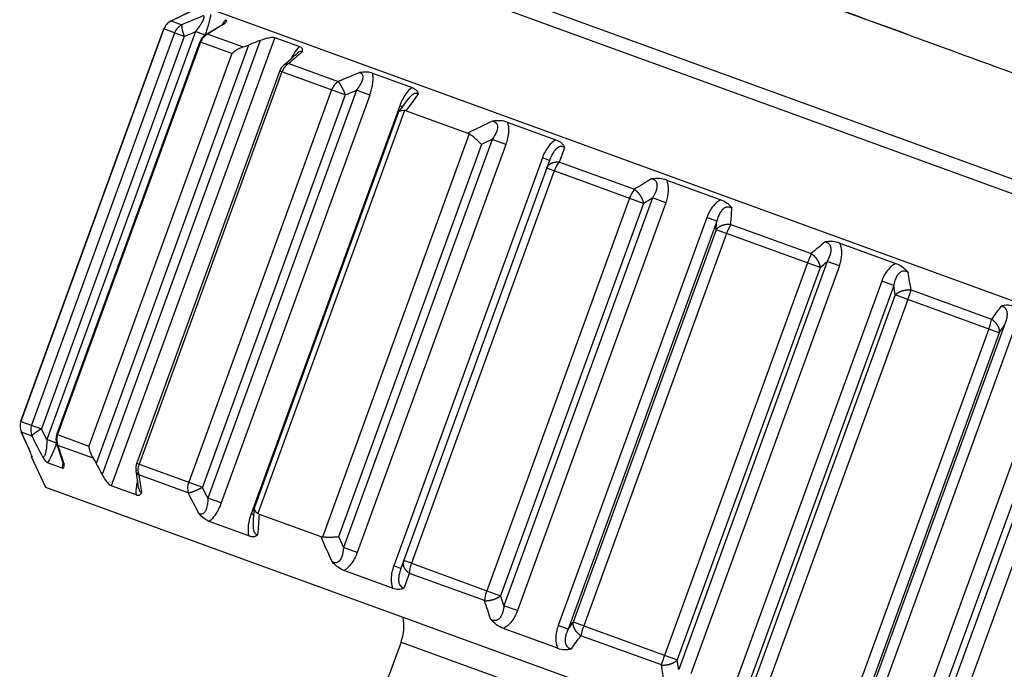
# Model space of a CAD drawing. Units: millimetres. Extents: x -336 to 360, y -149 to 321.
# Drawn here: x -336 to -316, y 220 to 233 of the extents above; entities that cross this region are included whole.
import ezdxf

# ---------------------------------------------------------------- set-up
doc = ezdxf.new("R2010")
doc.units = ezdxf.units.MM
doc.header["$LTSCALE"] = 2

# ---------------------------------------------------------------- blocks, each defined once
blk = doc.blocks.new('1153.C39_V2')
for p, q in [((-92.699, -27.206), (-104.277, -22.992)), ((-106.238, -24.505), (-79.174, -34.355)), ((-106.806, -24.605), (-78.803, -34.797)), ((-107.528, -26.589), (-79.525, -36.781)), ((-108.153, -26.911), (-108.153, -26.911)), ((-108.147, -26.909), (-107.925, -26.989)), ((-111.296, -35.301), (-108.303, -27.078)), ((-108.302, -27.078), (-111.295, -35.302)), ((-108.079, -27.159), (-111.072, -35.383)), ((-107.639, -27.134), (-110.752, -35.685)), ((-108.302, -27.078), (-108.303, -27.078)), ((-107.875, -27.233), (-108.302, -27.078)), ((-107.438, -27.207), (-107.639, -27.134)), ((-107.427, -27.199), (-107.427, -27.199)), ((-107.384, -27.186), (-106.646, -27.455)), ((-107.875, -27.233), (-110.868, -35.457)), ((-110.544, -35.575), (-107.55, -27.352)), ((-107.535, -27.357), (-110.528, -35.581)), ((-106.528, -27.414), (-109.72, -36.185)), ((-106.287, -27.318), (-109.597, -36.413)), ((-105.983, -27.258), (-109.404, -36.654)), ((-107.535, -27.357), (-107.55, -27.352)), ((-106.881, -27.595), (-107.535, -27.357)), ((-105.983, -27.258), (-105.464, -27.447)), ((-106.881, -27.595), (-109.874, -35.819)), ((-105.689, -27.803), (-104.655, -28.179)), ((-108.872, -36.184), (-105.878, -27.96)), ((-105.83, -27.978), (-108.823, -36.201)), ((-105.83, -27.978), (-105.878, -27.96)), ((-104.504, -28.46), (-105.83, -27.978)), ((-105.793, -27.836), (-105.793, -27.836)), ((-103.935, -28.003), (-103.104, -28.306)), ((-104.79, -28.356), (-107.783, -36.58)), ((-104.269, -28.361), (-107.381, -36.912)), ((-103.99, -28.462), (-104.269, -28.361)), ((-104.504, -28.46), (-107.497, -36.684)), ((-103.99, -28.462), (-107.102, -37.013)), ((-103.185, -28.546), (-103.185, -28.546)), ((-103.364, -28.69), (-106.476, -37.241)), ((-106.406, -37.118), (-103.389, -28.829)), ((-103.262, -28.784), (-106.338, -37.234)), ((-103.306, -28.711), (-103.364, -28.69)), ((-103.23, -28.792), (-101.94, -29.261)), ((-101.112, -29.031), (-100.094, -29.401)), ((-101.908, -29.277), (-104.983, -37.727)), ((-101.432, -29.393), (-104.545, -37.944)), ((-101.143, -29.498), (-101.432, -29.393)), ((-101.65, -29.499), (-104.643, -37.723)), ((-101.143, -29.498), (-104.255, -38.049)), ((-100.376, -29.777), (-103.488, -38.329)), ((-100.227, -29.832), (-103.339, -38.383)), ((-100.227, -29.832), (-100.376, -29.777)), ((-100.019, -29.867), (-98.45, -30.438)), ((-100.128, -30.053), (-103.121, -38.277)), ((-100.128, -30.053), (-100.287, -29.995)), ((-98.258, -30.734), (-100.128, -30.053)), ((-97.774, -30.246), (-96.638, -30.659)), ((-98.55, -30.627), (-101.543, -38.851)), ((-98.07, -30.617), (-101.182, -39.168)), ((-97.789, -30.719), (-100.901, -39.27)), ((-97.789, -30.719), (-98.07, -30.617)), ((-98.258, -30.734), (-101.251, -38.957)), ((-96.934, -31.03), (-100.046, -39.581)), ((-96.726, -31.106), (-99.838, -39.657)), ((-96.726, -31.106), (-96.934, -31.03)), ((-96.738, -31.287), (-99.731, -39.511)), ((-96.519, -31.367), (-96.738, -31.287)), ((-96.431, -31.173), (-94.747, -31.786)), ((-96.519, -31.367), (-99.512, -39.59)), ((-94.561, -32.079), (-96.519, -31.367)), ((-94.149, -31.565), (-92.973, -31.993)), ((-94.411, -31.949), (-97.523, -40.5)), ((-94.158, -32.041), (-94.411, -31.949)), ((-94.826, -31.983), (-97.819, -40.207)), ((-94.561, -32.079), (-97.555, -40.303)), ((-94.158, -32.041), (-97.27, -40.592)), ((-93.272, -32.363), (-96.385, -40.914)), ((-93.019, -32.455), (-93.272, -32.363)), ((-93.019, -32.455), (-96.132, -41.006)), ((-92.657, -32.547), (-90.973, -33.159)), ((-92.988, -32.652), (-95.981, -40.876)), ((-92.723, -32.748), (-95.716, -40.972)), ((-92.723, -32.748), (-92.988, -32.652)), ((-90.811, -33.444), (-92.723, -32.748)), ((-91.03, -33.364), (-94.023, -41.588)), ((-90.704, -33.298), (-93.817, -41.849)), ((-90.496, -33.373), (-93.609, -41.924)), ((-90.811, -33.444), (-93.804, -41.668)), ((-89.641, -33.685), (-92.753, -42.236)), ((-89.36, -33.787), (-92.473, -42.338)), ((-89.291, -33.997), (-92.284, -42.221)), ((-88.999, -34.104), (-91.992, -42.327)), ((-111.295, -35.302), (-111.296, -35.301)), ((-111.295, -35.302), (-110.868, -35.457)), ((-111.288, -35.526), (-111.288, -35.526)), ((-111.064, -35.612), (-111.285, -35.531)), ((-110.528, -35.581), (-110.544, -35.575)), ((-110.528, -35.581), (-109.874, -35.819)), ((-110.551, -35.758), (-110.752, -35.685)), ((-110.547, -35.771), (-110.547, -35.771)), ((-109.784, -36.077), (-110.522, -35.809)), ((-111.077, -36.045), (-111.07, -36.027)), ((-111.064, -36.05), (-111.077, -36.045)), ((-110.778, -36.686), (-111.077, -36.045)), ((-110.432, -36.28), (-110.737, -36.169)), ((-108.823, -36.201), (-108.872, -36.184)), ((-108.823, -36.201), (-107.497, -36.684)), ((-108.886, -36.334), (-108.886, -36.334)), ((-107.794, -36.802), (-108.827, -36.426)), ((-83.527, -46.605), (-110.778, -36.686)), ((-108.884, -36.844), (-109.404, -36.654)), ((-107.102, -37.013), (-107.381, -36.912)), ((-106.418, -37.262), (-106.476, -37.241)), ((-106.309, -37.249), (-105.018, -37.719)), ((-106.524, -37.703), (-107.355, -37.4)), ((-106.432, -37.466), (-106.432, -37.466)), ((-104.255, -38.049), (-104.545, -37.944)), ((-103.339, -38.383), (-103.488, -38.329)), ((-103.121, -38.277), (-103.28, -38.219)), ((-103.121, -38.277), (-101.251, -38.957)), ((-103.514, -38.798), (-104.532, -38.428)), ((-101.589, -39.06), (-103.157, -38.489)), ((-100.901, -39.27), (-101.182, -39.168)), ((-99.838, -39.657), (-100.046, -39.581)), ((-99.512, -39.59), (-99.731, -39.511)), ((-100.058, -40.056), (-101.194, -39.642)), ((-99.512, -39.59), (-97.555, -40.303)), ((-103.337, -39.927), (-104.668, -43.583)), ((-103.337, -39.927), (-91.309, -44.304)), ((-97.886, -40.408), (-99.569, -39.795))]:
    blk.add_line(p, q)
for centre, radius, start, end in [((-108.021, -27.18), 0.3, 116.0975, 160), ((-107.268, -27.454), 0.3, 121.8397, 160), ((-105.597, -28.063), 0.3, 130.9415, 160), ((-111.014, -35.404), 0.3, 160, 203.9025), ((-110.262, -35.678), 0.3, 160, 198.1603), ((-108.59, -36.286), 0.3, 160, 189.0585), ((-104.277, -39.585), 1, 340, 10)]:
    blk.add_arc(centre, radius, start, end)
for centre, major_axis, ratio, start_param, end_param in [((-124.301, -37.082), (23.469, 13.103), 0.053193, 0.75837, 0.7824), ((-108.021, -27.18), (0.103, 0.282), 0.997392, 0.785398, 1.570796), ((-107.802, -27.26), (0.103, 0.282), 0.982088, 0.785398, 1.570796), ((-143.34, -46.74), (-44.107, -22.562), 0.051067, 3.737646, 3.754529), ((-121.536, -38.088), (20.427, 14.22), 0.049681, 0.747426, 0.771456), ((-107.268, -27.454), (0.103, 0.282), 0.944725, 0.785398, 1.570796), ((-121.969, -35.748), (-23.525, -10.851), 0.057642, 3.956476, 3.970142), ((-117.226, -39.657), (16.469, 15.67), 0.040683, 0.732656, 0.756686), ((-105.597, -28.063), (0.103, 0.282), 0.827677, 0.785398, 1.570796), ((-140.016, -47.951), (44.097, 22.564), 0.052319, 0.597195, 0.614079), ((-104.577, -28.434), (0.103, 0.282), 0.756301, 0.785398, 1.570796), ((-130.334, -163.725), (70.26, 169.253), 0.215477, 0.739175, 0.742546), ((-43.678, -195.265), (46.268, 177.319), 0.886536, 0.646367, 0.649738), ((-239.408, -115.959), (146.423, 89.7), 0.031995, 0.322275, 0.326675), ((-105.231, -44.023), (6.95, 19.139), 0.004869, 5.546708, 5.570738), ((-100.005, -30.098), (0.103, 0.282), 0.436187, 0.785398, 1.570796), ((-127.09, -52.654), (35.578, 25.686), 0.050374, 0.582808, 0.599692), ((-98.458, -30.661), (0.103, 0.282), 0.327864, 0.785398, 1.570796), ((-98.363, -46.523), (2.028, 20.93), 0.031068, 5.5387, 5.56273), ((-107.787, -122.457), (11.181, 97.501), 0.017036, 5.922784, 5.928054), ((-96.466, -31.386), (0.103, 0.282), 0.188424, 0.785398, 1.570796), ((-118.034, -55.953), (28.773, 28.18), 0.043611, 0.569491, 0.586374), ((-94.806, -31.99), (0.103, 0.282), 0.072179, 0.785398, 1.570796), ((-91.529, -49.01), (-2.574, 22.599), 0.047395, 5.523083, 5.547113), ((-84.008, -155.207), (-10.681, 129.586), 0.026297, 5.950097, 5.954805), ((-92.744, -32.741), (0.103, 0.282), 0.072179, 4.712389, 5.497787), ((-108.031, -59.591), (20.861, 31.065), 0.028312, 0.555615, 0.572499), ((-91.083, -33.345), (0.103, 0.282), 0.188424, 4.712389, 5.497787), ((-111.014, -35.404), (-0.103, -0.282), 0.997392, 4.712389, 5.497787), ((-110.795, -35.484), (-0.103, -0.282), 0.982088, 4.712389, 5.497787), ((-115.93, -21.001), (8.245, -21.311), 0.053471, 5.441736, 5.468468), ((-110.262, -35.678), (-0.103, -0.282), 0.944725, 4.712389, 5.497787), ((-113.57, -21.86), (5.634, -20.369), 0.050069, 5.452776, 5.479508), ((-112.235, -29.823), (-6.185, 12.336), 0.050305, 2.087232, 2.108995), ((-108.59, -36.286), (-0.103, -0.282), 0.827677, 4.712389, 5.497787), ((-109.789, -23.236), (2.239, -19.141), 0.041147, 5.467765, 5.494497), ((-107.57, -36.657), (-0.103, -0.282), 0.756301, 4.712389, 5.497787), ((-40.242, 83.536), (-55.046, -174.831), 0.215795, 5.540719, 5.544089), ((46.311, 52.033), (-78.413, -165.673), 0.886401, 5.632708, 5.636078), ((-102.998, -38.322), (-0.103, -0.282), 0.436187, 4.712389, 5.497787), ((-99.073, -27.137), (-5.912, -16.178), 0.004889, 0.768027, 0.794759), ((-101.451, -38.885), (-0.103, -0.282), 0.327864, 4.712389, 5.497787), ((38.712, 173.042), (-142.525, -217.607), 0.011203, 0.220237, 0.223401), ((-99.459, -39.61), (-0.103, -0.282), 0.188424, 4.712389, 5.497787), ((-92.868, -29.395), (-10.125, -14.644), 0.03143, 0.776246, 0.802978), ((-97.799, -40.214), (-0.103, -0.282), 0.072179, 4.712389, 5.497787)]:
    blk.add_ellipse(centre, major_axis=major_axis, ratio=ratio, start_param=start_param, end_param=end_param)
for points, degree, knots in [([(-92.699, -27.206), (-95.01, -26.363), (-97.262, -25.542), (-99.123, -24.864), (-101.125, -24.134), (-102.664, -23.573), (-103.479, -23.276), (-103.489, -23.272), (-103.498, -23.269), (-103.508, -23.265)], 3, [210.553541, 210.553541, 210.553541, 210.553541, 267.551037, 267.551037, 267.551037, 328.874672, 328.874672, 328.874672, 329.609566, 329.609566, 329.609566, 329.609566]), ([(-107.438, -27.207), (-107.426, -27.175), (-107.415, -27.143), (-107.404, -27.11), (-107.394, -27.079), (-107.384, -27.049), (-107.374, -27.017), (-107.366, -26.989), (-107.358, -26.96), (-107.35, -26.93), (-107.343, -26.904), (-107.337, -26.878), (-107.331, -26.851), (-107.325, -26.825), (-107.32, -26.799), (-107.317, -26.772)], 3, [0.0010288, 0.0010288, 0.0010288, 0.0010288, 0.2037836, 0.2037836, 0.2037836, 0.3886364, 0.3886364, 0.3886364, 0.5522922, 0.5522922, 0.5522922, 0.693429, 0.693429, 0.693429, 0.8270602, 0.8270602, 0.8270602, 0.8270602]), ([(-107.639, -27.134), (-107.614, -27.101), (-107.588, -27.067), (-107.563, -27.033), (-107.524, -26.977), (-107.49, -26.918), (-107.479, -26.896), (-107.458, -26.85), (-107.455, -26.813), (-107.464, -26.805), (-107.474, -26.803), (-107.486, -26.804)], 5, [0, 0, 0, 0, 0, 0, 0.552292, 0.552292, 0.552292, 0.877494, 0.877494, 0.877494, 1.217311, 1.217311, 1.217311, 1.217311, 1.217311, 1.217311]), ([(-107.034, -26.969), (-107.035, -26.965), (-107.036, -26.963), (-107.039, -26.963), (-107.042, -26.962), (-107.045, -26.963), (-107.05, -26.966)], 3, [0.2551948, 0.2551948, 0.2551948, 0.2551948, 0.3605255, 0.3605255, 0.3605255, 0.4529609, 0.4529609, 0.4529609, 0.4529609]), ([(-107.049, -26.965), (-107.041, -26.96), (-107.035, -26.956), (-107.031, -26.952), (-107.03, -26.951), (-107.03, -26.951)], 3, [0.000288999, 0.000288999, 0.000288999, 0.000288999, 0.005345586, 0.005345586, 0.008123564, 0.008123564, 0.008123564, 0.008123564]), ([(-107.012, -26.883), (-106.998, -26.888), (-106.992, -26.898), (-106.996, -26.919), (-107, -26.927), (-107.01, -26.942), (-107.018, -26.951), (-107.033, -26.968), (-107.034, -26.969), (-107.034, -26.969)], 3, [0.00000023, 0.00000023, 0.00000023, 0.00000023, 0.0156117, 0.0156117, 0.02417827, 0.02417827, 0.02871875, 0.02871875, 0.0287336, 0.0287336, 0.0287336, 0.0287336]), ([(-92.699, -27.206), (-91.824, -27.524), (-90.947, -27.843), (-89.216, -28.473), (-88.368, -28.781), (-86.06, -29.621), (-84.696, -30.117), (-82.373, -30.96), (-81.438, -31.3), (-80.427, -31.667), (-80.157, -31.765), (-79.884, -31.863), (-79.816, -31.888), (-79.725, -31.921), (-79.702, -31.929), (-79.702, -31.929)], 3, [-2.133314, -2.133314, -2.133314, -2.133314, -1.853645, -1.853645, -1.574075, -1.574075, -1.063465, -1.063465, -0.552437, -0.552437, -0.276313, -0.276313, -0.138261, -0.138261, -0.000001, -0.000001, -0.000001, -0.000001]), ([(-106.646, -27.455), (-106.645, -27.455), (-106.645, -27.455), (-106.608, -27.444), (-106.568, -27.43), (-106.528, -27.414)], 3, [-0.13931666, -0.13931666, -0.13931666, -0.13931666, -0.13920982, -0.13920982, -0.12721001, -0.12721001, -0.12721001, -0.12721001]), ([(-106.287, -27.318), (-106.242, -27.3), (-106.197, -27.285), (-106.121, -27.264), (-106.086, -27.256), (-106.025, -27.25), (-106, -27.252), (-105.983, -27.258)], 3, [0.01868435, 0.01868435, 0.01868435, 0.01868435, 0.03228705, 0.03228705, 0.0433038, 0.0433038, 0.05432055, 0.05432055, 0.05432055, 0.05432055]), ([(-106.881, -27.595), (-106.881, -27.594), (-106.88, -27.594), (-106.856, -27.569), (-106.828, -27.546), (-106.767, -27.506), (-106.733, -27.488), (-106.68, -27.466), (-106.663, -27.46), (-106.646, -27.455)], 3, [-0.00034805, -0.00034805, -0.00034805, -0.00034805, 0, 0, 0.01319724, 0.01319724, 0.0257826, 0.0257826, 0.03153014, 0.03153014, 0.03153014, 0.03153014]), ([(-105.464, -27.447), (-105.511, -27.49), (-105.546, -27.54), (-105.575, -27.587), (-105.598, -27.625), (-105.618, -27.662), (-105.636, -27.699)], 3, [0.6454837, 0.6454837, 0.6454837, 0.6454837, 0.9393969, 0.9393969, 0.9393969, 1.1712597, 1.1712597, 1.1712597, 1.1712597]), ([(-105.41, -27.56), (-105.414, -27.555), (-105.419, -27.552), (-105.425, -27.55), (-105.432, -27.548), (-105.441, -27.548), (-105.451, -27.551), (-105.46, -27.554), (-105.471, -27.56), (-105.481, -27.567), (-105.487, -27.572), (-105.493, -27.576), (-105.499, -27.581)], 3, [0.2551948, 0.2551948, 0.2551948, 0.2551948, 0.3605255, 0.3605255, 0.3605255, 0.4721003, 0.4721003, 0.4721003, 0.5745175, 0.5745175, 0.5745175, 0.6318623, 0.6318623, 0.6318623, 0.6318623]), ([(-105.464, -27.447), (-105.437, -27.456), (-105.419, -27.47), (-105.405, -27.498), (-105.403, -27.509), (-105.403, -27.527), (-105.403, -27.539), (-105.409, -27.559), (-105.41, -27.56), (-105.41, -27.56)], 3, [0.00000023, 0.00000023, 0.00000023, 0.00000023, 0.0156117, 0.0156117, 0.02417751, 0.02417751, 0.02871816, 0.02871816, 0.02873254, 0.02873254, 0.02873254, 0.02873254]), ([(-104.269, -28.361), (-104.243, -28.328), (-104.218, -28.294), (-104.195, -28.259), (-104.161, -28.201), (-104.138, -28.138), (-104.132, -28.114), (-104.126, -28.063), (-104.147, -28.017), (-104.17, -28.003), (-104.192, -27.997), (-104.215, -27.995)], 5, [0, 0, 0, 0, 0, 0, 0.552292, 0.552292, 0.552292, 0.877494, 0.877494, 0.877494, 1.217311, 1.217311, 1.217311, 1.217311, 1.217311, 1.217311]), ([(-103.935, -28.003), (-103.968, -27.991), (-104.008, -27.984), (-104.11, -27.98), (-104.164, -27.987), (-104.205, -27.993), (-104.209, -27.994), (-104.214, -27.994), (-104.214, -27.995), (-104.215, -27.995)], 3, [0.0000007, 0.0000007, 0.0000007, 0.0000007, 0.01560382, 0.01560382, 0.03602749, 0.03602749, 0.0382904, 0.0382904, 0.03862846, 0.03862846, 0.03862846, 0.03862846]), ([(-103.99, -28.462), (-103.979, -28.43), (-103.968, -28.398), (-103.959, -28.364), (-103.95, -28.333), (-103.943, -28.301), (-103.936, -28.268), (-103.931, -28.239), (-103.927, -28.208), (-103.924, -28.177), (-103.922, -28.149), (-103.922, -28.121), (-103.923, -28.091), (-103.924, -28.063), (-103.928, -28.033), (-103.935, -28.003)], 3, [0, 0, 0, 0, 0.2037836, 0.2037836, 0.2037836, 0.3886364, 0.3886364, 0.3886364, 0.5522922, 0.5522922, 0.5522922, 0.693429, 0.693429, 0.693429, 0.8270602, 0.8270602, 0.8270602, 0.8270602]), ([(-103.104, -28.306), (-103.162, -28.345), (-103.202, -28.393), (-103.235, -28.439), (-103.296, -28.523), (-103.334, -28.607), (-103.364, -28.69)], 3, [0.6454837, 0.6454837, 0.6454837, 0.6454837, 0.9393969, 0.9393969, 0.9393969, 1.4728891, 1.4728891, 1.4728891, 1.4728891]), ([(-102.98, -28.444), (-102.987, -28.439), (-102.995, -28.434), (-103.005, -28.431), (-103.016, -28.428), (-103.028, -28.427), (-103.041, -28.429), (-103.053, -28.431), (-103.066, -28.435), (-103.078, -28.442), (-103.098, -28.453), (-103.116, -28.468), (-103.132, -28.483), (-103.152, -28.503), (-103.17, -28.524), (-103.185, -28.546), (-103.185, -28.546), (-103.185, -28.546), (-103.185, -28.546)], 3, [0.2551948, 0.2551948, 0.2551948, 0.2551948, 0.3605255, 0.3605255, 0.3605255, 0.4721003, 0.4721003, 0.4721003, 0.5745175, 0.5745175, 0.5745175, 0.7369089, 0.7369089, 0.7369089, 0.9400583, 0.9400583, 0.9400583, 0.9401105, 0.9401105, 0.9401105, 0.9401105]), ([(-103.104, -28.306), (-103.068, -28.319), (-103.039, -28.337), (-103.007, -28.371), (-102.999, -28.384), (-102.989, -28.405), (-102.984, -28.42), (-102.98, -28.443), (-102.98, -28.444), (-102.98, -28.444)], 3, [0.00000023, 0.00000023, 0.00000023, 0.00000023, 0.0156117, 0.0156117, 0.02417796, 0.02417796, 0.02871852, 0.02871852, 0.02873319, 0.02873319, 0.02873319, 0.02873319]), ([(-103.389, -28.829), (-103.389, -28.829), (-103.389, -28.829), (-103.385, -28.819), (-103.378, -28.81), (-103.358, -28.795), (-103.343, -28.789), (-103.307, -28.782), (-103.286, -28.782), (-103.262, -28.784)], 3, [-0.02718889, -0.02718889, -0.02718889, -0.02718889, -0.02712296, -0.02712296, -0.01871951, -0.01871951, -0.00929171, -0.00929171, -0.00000186, -0.00000186, -0.00000186, -0.00000186]), ([(-103.23, -28.792), (-103.236, -28.79), (-103.241, -28.788), (-103.252, -28.786), (-103.257, -28.785), (-103.262, -28.784)], 3, [0, 0, 0, 0, 0.002188559, 0.002188559, 0.00434303, 0.00434303, 0.00434303, 0.00434303]), ([(-101.423, -29.011), (-101.382, -29.017), (-101.338, -29.041), (-101.322, -29.081), (-101.305, -29.127), (-101.317, -29.177), (-101.333, -29.22), (-101.356, -29.283), (-101.393, -29.34), (-101.432, -29.393)], 3, [0.255198, 0.255198, 0.255198, 0.255198, 0.574524, 0.574524, 0.574524, 0.940058, 0.940058, 0.940058, 1.472881, 1.472881, 1.472881, 1.472881]), ([(-101.112, -29.031), (-101.153, -29.016), (-101.199, -29.006), (-101.276, -29.001), (-101.304, -29.001), (-101.37, -29.004), (-101.405, -29.008), (-101.422, -29.011), (-101.423, -29.011), (-101.423, -29.011)], 3, [-0.01566846, -0.01566846, -0.01566846, -0.01566846, -0.00879866, -0.00879866, -0.00503606, -0.00503606, 0, 0, 0.00019039, 0.00019039, 0.00019039, 0.00019039]), ([(-101.112, -29.031), (-101.104, -29.052), (-101.099, -29.074), (-101.095, -29.094), (-101.086, -29.139), (-101.084, -29.182), (-101.085, -29.222), (-101.089, -29.326), (-101.113, -29.416), (-101.143, -29.498)], 3, [0.6454891, 0.6454891, 0.6454891, 0.6454891, 0.7369127, 0.7369127, 0.7369127, 0.9400581, 0.9400581, 0.9400581, 1.4728812, 1.4728812, 1.4728812, 1.4728812]), ([(-101.94, -29.261), (-101.934, -29.263), (-101.929, -29.266), (-101.918, -29.271), (-101.913, -29.274), (-101.908, -29.277)], 3, [-0.004344753, -0.004344753, -0.004344753, -0.004344753, -0.002156441, -0.002156441, -0.000002042, -0.000002042, -0.000002042, -0.000002042]), ([(-101.65, -29.499), (-101.65, -29.499), (-101.65, -29.498), (-101.668, -29.48), (-101.686, -29.461), (-101.726, -29.423), (-101.746, -29.404), (-101.791, -29.365), (-101.815, -29.345), (-101.863, -29.308), (-101.886, -29.292), (-101.908, -29.277)], 3, [-0.00018578, -0.00018578, -0.00018578, -0.00018578, 0, 0, 0.00846574, 0.00846574, 0.0168829, 0.0168829, 0.02632607, 0.02632607, 0.03563126, 0.03563126, 0.03563126, 0.03563126]), ([(-100.094, -29.401), (-100.159, -29.438), (-100.204, -29.484), (-100.24, -29.529), (-100.306, -29.611), (-100.346, -29.695), (-100.376, -29.777)], 3, [0.6454837, 0.6454837, 0.6454837, 0.6454837, 0.9393969, 0.9393969, 0.9393969, 1.4728891, 1.4728891, 1.4728891, 1.4728891]), ([(-100.094, -29.401), (-100.05, -29.417), (-100.013, -29.438), (-99.967, -29.477), (-99.953, -29.492), (-99.935, -29.517), (-99.923, -29.534), (-99.911, -29.56), (-99.91, -29.561), (-99.91, -29.561)], 3, [0.00000023, 0.00000023, 0.00000023, 0.00000023, 0.0156117, 0.0156117, 0.02417855, 0.02417855, 0.02871895, 0.02871895, 0.02873398, 0.02873398, 0.02873398, 0.02873398]), ([(-99.91, -29.561), (-99.92, -29.555), (-99.931, -29.549), (-99.943, -29.545), (-99.956, -29.541), (-99.971, -29.539), (-99.987, -29.54), (-100.001, -29.541), (-100.016, -29.546), (-100.03, -29.552), (-100.051, -29.562), (-100.071, -29.576), (-100.087, -29.592), (-100.108, -29.611), (-100.125, -29.633), (-100.14, -29.654), (-100.158, -29.681), (-100.173, -29.708), (-100.187, -29.736), (-100.202, -29.767), (-100.215, -29.799), (-100.227, -29.832)], 3, [0.255195, 0.255195, 0.255195, 0.255195, 0.360525, 0.360525, 0.360525, 0.4721, 0.4721, 0.4721, 0.574518, 0.574518, 0.574518, 0.736909, 0.736909, 0.736909, 0.940058, 0.940058, 0.940058, 1.187271, 1.187271, 1.187271, 1.472889, 1.472889, 1.472889, 1.472889]), ([(-97.774, -30.246), (-97.821, -30.229), (-97.871, -30.218), (-97.99, -30.208), (-98.046, -30.214), (-98.087, -30.22), (-98.091, -30.22), (-98.096, -30.221), (-98.097, -30.221), (-98.097, -30.221)], 3, [0.0000007, 0.0000007, 0.0000007, 0.0000007, 0.01560382, 0.01560382, 0.03602747, 0.03602747, 0.03829042, 0.03829042, 0.03862549, 0.03862549, 0.03862549, 0.03862549]), ([(-98.07, -30.617), (-98.056, -30.596), (-98.043, -30.574), (-98.031, -30.552), (-98.02, -30.532), (-98.01, -30.512), (-98.001, -30.491), (-97.993, -30.472), (-97.986, -30.452), (-97.981, -30.432), (-97.976, -30.415), (-97.973, -30.397), (-97.972, -30.379), (-97.97, -30.355), (-97.972, -30.329), (-97.981, -30.304), (-97.985, -30.294), (-97.991, -30.284), (-97.997, -30.275), (-98.008, -30.261), (-98.021, -30.25), (-98.036, -30.242), (-98.055, -30.231), (-98.077, -30.225), (-98.097, -30.221)], 3, [0, 0, 0, 0, 0.203784, 0.203784, 0.203784, 0.388636, 0.388636, 0.388636, 0.552292, 0.552292, 0.552292, 0.693429, 0.693429, 0.693429, 0.877494, 0.877494, 0.877494, 0.95334, 0.95334, 0.95334, 1.067439, 1.067439, 1.067439, 1.217311, 1.217311, 1.217311, 1.217311]), ([(-97.789, -30.719), (-97.777, -30.687), (-97.767, -30.654), (-97.759, -30.62), (-97.745, -30.562), (-97.735, -30.499), (-97.737, -30.429), (-97.737, -30.4), (-97.74, -30.371), (-97.746, -30.339), (-97.752, -30.31), (-97.76, -30.278), (-97.774, -30.246)], 3, [0, 0, 0, 0, 0.2037836, 0.2037836, 0.2037836, 0.5522922, 0.5522922, 0.5522922, 0.693429, 0.693429, 0.693429, 0.8270602, 0.8270602, 0.8270602, 0.8270602]), ([(-96.638, -30.659), (-96.709, -30.694), (-96.756, -30.739), (-96.794, -30.784), (-96.863, -30.864), (-96.904, -30.947), (-96.934, -31.03)], 3, [0.6454837, 0.6454837, 0.6454837, 0.6454837, 0.9393969, 0.9393969, 0.9393969, 1.4728891, 1.4728891, 1.4728891, 1.4728891]), ([(-96.638, -30.659), (-96.591, -30.676), (-96.548, -30.699), (-96.49, -30.743), (-96.472, -30.759), (-96.447, -30.786), (-96.431, -30.805), (-96.411, -30.834), (-96.41, -30.835), (-96.41, -30.835)], 3, [0.00000023, 0.00000023, 0.00000023, 0.00000023, 0.0156117, 0.0156117, 0.02417769, 0.02417769, 0.0287183, 0.0287183, 0.02873279, 0.02873279, 0.02873279, 0.02873279]), ([(-96.41, -30.835), (-96.422, -30.828), (-96.434, -30.822), (-96.448, -30.817), (-96.463, -30.812), (-96.48, -30.81), (-96.497, -30.811), (-96.513, -30.811), (-96.528, -30.815), (-96.543, -30.821), (-96.566, -30.83), (-96.585, -30.845), (-96.601, -30.86), (-96.622, -30.88), (-96.638, -30.902), (-96.652, -30.924), (-96.668, -30.951), (-96.682, -30.979), (-96.693, -31.007), (-96.706, -31.04), (-96.717, -31.073), (-96.726, -31.106)], 3, [0.255195, 0.255195, 0.255195, 0.255195, 0.360525, 0.360525, 0.360525, 0.4721, 0.4721, 0.4721, 0.574518, 0.574518, 0.574518, 0.736909, 0.736909, 0.736909, 0.940058, 0.940058, 0.940058, 1.187271, 1.187271, 1.187271, 1.472889, 1.472889, 1.472889, 1.472889]), ([(-94.149, -31.565), (-94.198, -31.547), (-94.248, -31.536), (-94.365, -31.527), (-94.417, -31.535), (-94.455, -31.542), (-94.459, -31.542), (-94.464, -31.543), (-94.464, -31.543), (-94.465, -31.544)], 3, [0.0000007, 0.0000007, 0.0000007, 0.0000007, 0.01560382, 0.01560382, 0.03602748, 0.03602748, 0.03829041, 0.03829041, 0.03862663, 0.03862663, 0.03862663, 0.03862663]), ([(-94.411, -31.949), (-94.391, -31.914), (-94.373, -31.878), (-94.357, -31.84), (-94.335, -31.778), (-94.328, -31.709), (-94.328, -31.682), (-94.337, -31.626), (-94.377, -31.573), (-94.408, -31.556), (-94.436, -31.548), (-94.465, -31.544)], 5, [0, 0, 0, 0, 0, 0, 0.552292, 0.552292, 0.552292, 0.877494, 0.877494, 0.877494, 1.217311, 1.217311, 1.217311, 1.217311, 1.217311, 1.217311]), ([(-94.158, -32.041), (-94.146, -32.009), (-94.136, -31.976), (-94.128, -31.942), (-94.121, -31.911), (-94.115, -31.878), (-94.111, -31.844), (-94.108, -31.814), (-94.106, -31.783), (-94.108, -31.75), (-94.109, -31.721), (-94.112, -31.691), (-94.119, -31.66), (-94.125, -31.63), (-94.134, -31.598), (-94.149, -31.565)], 3, [0, 0, 0, 0, 0.2037836, 0.2037836, 0.2037836, 0.3886364, 0.3886364, 0.3886364, 0.5522922, 0.5522922, 0.5522922, 0.693429, 0.693429, 0.693429, 0.8270602, 0.8270602, 0.8270602, 0.8270602]), ([(-92.973, -31.993), (-93.045, -32.028), (-93.093, -32.072), (-93.131, -32.117), (-93.202, -32.197), (-93.242, -32.28), (-93.272, -32.363)], 3, [0.6454837, 0.6454837, 0.6454837, 0.6454837, 0.9393969, 0.9393969, 0.9393969, 1.4728891, 1.4728891, 1.4728891, 1.4728891]), ([(-92.718, -32.179), (-92.73, -32.172), (-92.744, -32.165), (-92.759, -32.16), (-92.775, -32.155), (-92.792, -32.152), (-92.809, -32.153), (-92.825, -32.153), (-92.841, -32.157), (-92.856, -32.163), (-92.878, -32.172), (-92.897, -32.187), (-92.913, -32.203), (-92.932, -32.223), (-92.946, -32.245), (-92.959, -32.268), (-92.974, -32.296), (-92.985, -32.325), (-92.994, -32.353), (-93.005, -32.387), (-93.013, -32.421), (-93.019, -32.455)], 3, [0.255195, 0.255195, 0.255195, 0.255195, 0.360525, 0.360525, 0.360525, 0.4721, 0.4721, 0.4721, 0.574518, 0.574518, 0.574518, 0.736909, 0.736909, 0.736909, 0.940058, 0.940058, 0.940058, 1.187271, 1.187271, 1.187271, 1.472889, 1.472889, 1.472889, 1.472889]), ([(-92.973, -31.993), (-92.924, -32.011), (-92.879, -32.035), (-92.815, -32.081), (-92.794, -32.098), (-92.764, -32.127), (-92.744, -32.146), (-92.719, -32.178), (-92.718, -32.179), (-92.718, -32.179)], 3, [0.00000023, 0.00000023, 0.00000023, 0.00000023, 0.0156117, 0.0156117, 0.02417771, 0.02417771, 0.02871831, 0.02871831, 0.0287328, 0.0287328, 0.0287328, 0.0287328]), ([(-90.484, -32.899), (-90.532, -32.882), (-90.579, -32.872), (-90.686, -32.866), (-90.731, -32.876), (-90.764, -32.885), (-90.768, -32.886), (-90.771, -32.887), (-90.772, -32.887), (-90.772, -32.887)], 3, [0.0000007, 0.0000007, 0.0000007, 0.0000007, 0.01560382, 0.01560382, 0.03602749, 0.03602749, 0.0382904, 0.0382904, 0.03862864, 0.03862864, 0.03862864, 0.03862864]), ([(-90.704, -33.298), (-90.687, -33.262), (-90.672, -33.224), (-90.659, -33.186), (-90.642, -33.122), (-90.639, -33.052), (-90.64, -33.025), (-90.65, -32.967), (-90.69, -32.915), (-90.719, -32.899), (-90.746, -32.891), (-90.772, -32.887)], 5, [0, 0, 0, 0, 0, 0, 0.552292, 0.552292, 0.552292, 0.877494, 0.877494, 0.877494, 1.217311, 1.217311, 1.217311, 1.217311, 1.217311, 1.217311]), ([(-110.752, -35.685), (-110.753, -35.71), (-110.754, -35.736), (-110.755, -35.762), (-110.757, -35.786), (-110.758, -35.809), (-110.761, -35.833), (-110.763, -35.854), (-110.765, -35.875), (-110.768, -35.896), (-110.771, -35.914), (-110.774, -35.932), (-110.777, -35.949), (-110.782, -35.972), (-110.789, -35.995), (-110.797, -36.013), (-110.8, -36.021), (-110.804, -36.027), (-110.808, -36.033), (-110.813, -36.04), (-110.82, -36.045), (-110.825, -36.046), (-110.833, -36.047), (-110.84, -36.042), (-110.846, -36.036)], 3, [0, 0, 0, 0, 0.203771, 0.203771, 0.203771, 0.388603, 0.388603, 0.388603, 0.552234, 0.552234, 0.552234, 0.693346, 0.693346, 0.693346, 0.877387, 0.877387, 0.877387, 0.95323, 0.95323, 0.95323, 1.067328, 1.067328, 1.067328, 1.217185, 1.217185, 1.217185, 1.217185]), ([(-110.551, -35.759), (-110.582, -35.844), (-110.617, -35.933), (-110.661, -36.027), (-110.683, -36.074), (-110.708, -36.123), (-110.737, -36.169)], 3, [0.0010289, 0.0010289, 0.0010289, 0.0010289, 0.552962, 0.552962, 0.552962, 0.8269552, 0.8269552, 0.8269552, 0.8269552]), ([(-109.874, -35.819), (-109.874, -35.82), (-109.874, -35.821), (-109.872, -35.855), (-109.865, -35.891), (-109.844, -35.961), (-109.83, -35.996), (-109.803, -36.046), (-109.794, -36.062), (-109.784, -36.077)], 3, [-0.13521058, -0.13521058, -0.13521058, -0.13521058, -0.13478393, -0.13478393, -0.11860624, -0.11860624, -0.10317863, -0.10317863, -0.09613307, -0.09613307, -0.09613307, -0.09613307]), ([(-111.064, -36.05), (-111.062, -36.051), (-111.064, -36.043), (-111.073, -36.017), (-111.077, -36.007), (-111.088, -35.979), (-111.095, -35.962), (-111.102, -35.943), (-111.102, -35.943), (-111.102, -35.943)], 3, [-0.03319842, -0.03319842, -0.03319842, -0.03319842, -0.01753199, -0.01753199, -0.00946363, -0.00946363, 0, 0, 0.00018693, 0.00018693, 0.00018693, 0.00018693]), ([(-110.737, -36.169), (-110.747, -36.165), (-110.762, -36.153), (-110.801, -36.105), (-110.824, -36.071), (-110.841, -36.044), (-110.843, -36.04), (-110.846, -36.036)], 3, [0.00000071, 0.00000071, 0.00000071, 0.00000071, 0.01566749, 0.01566749, 0.03573877, 0.03573877, 0.03934433, 0.03934433, 0.03934433, 0.03934433]), ([(-109.784, -36.077), (-109.784, -36.078), (-109.783, -36.078), (-109.762, -36.111), (-109.741, -36.147), (-109.72, -36.185)], 3, [0.08073965, 0.08073965, 0.08073965, 0.08073965, 0.08084649, 0.08084649, 0.0928463, 0.0928463, 0.0928463, 0.0928463]), ([(-110.432, -36.28), (-110.418, -36.285), (-110.407, -36.282), (-110.397, -36.263), (-110.395, -36.255), (-110.393, -36.232), (-110.393, -36.217), (-110.394, -36.201), (-110.394, -36.201), (-110.394, -36.2)], 3, [-0.03319842, -0.03319842, -0.03319842, -0.03319842, -0.01753199, -0.01753199, -0.00946363, -0.00946363, 0, 0, 0.00018693, 0.00018693, 0.00018693, 0.00018693]), ([(-110.408, -36.192), (-110.406, -36.197), (-110.404, -36.2), (-110.402, -36.202), (-110.399, -36.203), (-110.397, -36.203), (-110.394, -36.2)], 3, [1.4579424, 1.4579424, 1.4579424, 1.4579424, 1.5503676, 1.5503676, 1.5503676, 1.6556805, 1.6556805, 1.6556805, 1.6556805]), ([(-110.402, -36.216), (-110.402, -36.216), (-110.402, -36.216), (-110.402, -36.215), (-110.403, -36.212), (-110.405, -36.204), (-110.406, -36.199), (-110.408, -36.193)], 3, [0.047696444, 0.047696444, 0.047696444, 0.047696444, 0.048589347, 0.048589347, 0.052381926, 0.052381926, 0.055558823, 0.055558823, 0.055558823, 0.055558823]), ([(-109.597, -36.413), (-109.574, -36.456), (-109.549, -36.497), (-109.505, -36.561), (-109.483, -36.59), (-109.44, -36.633), (-109.42, -36.649), (-109.404, -36.654)], 3, [-0.20137195, -0.20137195, -0.20137195, -0.20137195, -0.18776925, -0.18776925, -0.1767525, -0.1767525, -0.16573575, -0.16573575, -0.16573575, -0.16573575]), ([(-108.853, -36.54), (-108.864, -36.579), (-108.872, -36.62), (-108.879, -36.664), (-108.887, -36.719), (-108.892, -36.78), (-108.884, -36.844)], 3, [0.7396242, 0.7396242, 0.7396242, 0.7396242, 0.9714687, 0.9714687, 0.9714687, 1.2654144, 1.2654144, 1.2654144, 1.2654144]), ([(-108.884, -36.844), (-108.858, -36.853), (-108.835, -36.854), (-108.807, -36.842), (-108.798, -36.836), (-108.783, -36.818), (-108.776, -36.806), (-108.77, -36.792), (-108.77, -36.792), (-108.77, -36.792)], 3, [-0.03319842, -0.03319842, -0.03319842, -0.03319842, -0.01753199, -0.01753199, -0.00946363, -0.00946363, 0, 0, 0.00018693, 0.00018693, 0.00018693, 0.00018693]), ([(-108.824, -36.718), (-108.823, -36.726), (-108.822, -36.733), (-108.82, -36.74), (-108.816, -36.752), (-108.812, -36.763), (-108.807, -36.771), (-108.801, -36.78), (-108.795, -36.786), (-108.788, -36.789), (-108.782, -36.792), (-108.776, -36.792), (-108.77, -36.792)], 3, [1.2790364, 1.2790364, 1.2790364, 1.2790364, 1.3363815, 1.3363815, 1.3363815, 1.4388013, 1.4388013, 1.4388013, 1.5503676, 1.5503676, 1.5503676, 1.6556805, 1.6556805, 1.6556805, 1.6556805]), ([(-107.381, -36.912), (-107.382, -36.937), (-107.383, -36.963), (-107.386, -36.989), (-107.388, -37.012), (-107.391, -37.035), (-107.395, -37.058), (-107.398, -37.078), (-107.403, -37.099), (-107.409, -37.119), (-107.414, -37.136), (-107.42, -37.153), (-107.427, -37.169), (-107.437, -37.19), (-107.449, -37.21), (-107.466, -37.225), (-107.474, -37.232), (-107.481, -37.237), (-107.49, -37.24), (-107.502, -37.246), (-107.516, -37.247), (-107.528, -37.246), (-107.545, -37.243), (-107.561, -37.236), (-107.575, -37.226)], 3, [0, 0, 0, 0, 0.203771, 0.203771, 0.203771, 0.388603, 0.388603, 0.388603, 0.552234, 0.552234, 0.552234, 0.693346, 0.693346, 0.693346, 0.877387, 0.877387, 0.877387, 0.95323, 0.95323, 0.95323, 1.067328, 1.067328, 1.067328, 1.217185, 1.217185, 1.217185, 1.217185]), ([(-107.102, -37.013), (-107.134, -37.099), (-107.173, -37.186), (-107.236, -37.274), (-107.267, -37.317), (-107.304, -37.362), (-107.355, -37.4)], 3, [0, 0, 0, 0, 0.552962, 0.552962, 0.552962, 0.8269552, 0.8269552, 0.8269552, 0.8269552]), ([(-107.355, -37.4), (-107.388, -37.388), (-107.423, -37.368), (-107.504, -37.305), (-107.54, -37.266), (-107.568, -37.235), (-107.571, -37.231), (-107.575, -37.226)], 3, [0.00000071, 0.00000071, 0.00000071, 0.00000071, 0.01566749, 0.01566749, 0.03573879, 0.03573879, 0.03934439, 0.03934439, 0.03934439, 0.03934439]), ([(-106.476, -37.241), (-106.507, -37.324), (-106.531, -37.413), (-106.539, -37.516), (-106.543, -37.573), (-106.543, -37.635), (-106.524, -37.703)], 3, [0.4379788, 0.4379788, 0.4379788, 0.4379788, 0.9714687, 0.9714687, 0.9714687, 1.2654144, 1.2654144, 1.2654144, 1.2654144]), ([(-106.406, -37.118), (-106.406, -37.118), (-106.406, -37.118), (-106.41, -37.129), (-106.41, -37.14), (-106.404, -37.165), (-106.397, -37.179), (-106.373, -37.207), (-106.357, -37.22), (-106.338, -37.234)], 3, [0.00839973, 0.00839973, 0.00839973, 0.00839973, 0.00846582, 0.00846582, 0.01688307, 0.01688307, 0.02632623, 0.02632623, 0.03563142, 0.03563142, 0.03563142, 0.03563142]), ([(-106.309, -37.249), (-106.314, -37.247), (-106.319, -37.245), (-106.329, -37.24), (-106.333, -37.237), (-106.338, -37.234)], 3, [-0.00434474, -0.00434474, -0.00434474, -0.00434474, -0.002156436, -0.002156436, -0.000002041, -0.000002041, -0.000002041, -0.000002041]), ([(-106.432, -37.466), (-106.432, -37.466), (-106.432, -37.466), (-106.432, -37.466), (-106.434, -37.493), (-106.434, -37.52), (-106.432, -37.548), (-106.429, -37.57), (-106.425, -37.594), (-106.417, -37.614), (-106.412, -37.627), (-106.405, -37.639), (-106.397, -37.649), (-106.388, -37.659), (-106.378, -37.666), (-106.368, -37.67), (-106.359, -37.674), (-106.349, -37.676), (-106.34, -37.676)], 3, [0.9707658, 0.9707658, 0.9707658, 0.9707658, 0.9708193, 0.9708193, 0.9708193, 1.1739821, 1.1739821, 1.1739821, 1.3363815, 1.3363815, 1.3363815, 1.4388013, 1.4388013, 1.4388013, 1.5503676, 1.5503676, 1.5503676, 1.6556805, 1.6556805, 1.6556805, 1.6556805]), ([(-106.524, -37.703), (-106.488, -37.716), (-106.455, -37.72), (-106.409, -37.715), (-106.395, -37.711), (-106.367, -37.698), (-106.353, -37.688), (-106.34, -37.677), (-106.34, -37.676), (-106.34, -37.676)], 3, [-0.03319842, -0.03319842, -0.03319842, -0.03319842, -0.01753199, -0.01753199, -0.00946363, -0.00946363, 0, 0, 0.00018693, 0.00018693, 0.00018693, 0.00018693]), ([(-105.018, -37.719), (-105.012, -37.721), (-105.006, -37.722), (-104.995, -37.725), (-104.989, -37.726), (-104.983, -37.727)], 3, [0, 0, 0, 0, 0.002188421, 0.002188421, 0.004343024, 0.004343024, 0.004343024, 0.004343024]), ([(-104.643, -37.723), (-104.643, -37.723), (-104.644, -37.723), (-104.669, -37.726), (-104.696, -37.729), (-104.75, -37.733), (-104.778, -37.734), (-104.838, -37.735), (-104.869, -37.735), (-104.929, -37.732), (-104.957, -37.73), (-104.983, -37.727)], 3, [-0.03576038, -0.03576038, -0.03576038, -0.03576038, -0.0355749, -0.0355749, -0.02712292, -0.02712292, -0.01871944, -0.01871944, -0.00929168, -0.00929168, -0.00000186, -0.00000186, -0.00000186, -0.00000186]), ([(-104.545, -37.944), (-104.548, -38.01), (-104.557, -38.077), (-104.58, -38.14), (-104.596, -38.184), (-104.618, -38.229), (-104.661, -38.254), (-104.699, -38.275), (-104.748, -38.265), (-104.783, -38.243)], 3, [0.437984, 0.437984, 0.437984, 0.437984, 0.970832, 0.970832, 0.970832, 1.336401, 1.336401, 1.336401, 1.655697, 1.655697, 1.655697, 1.655697]), ([(-104.255, -38.049), (-104.285, -38.132), (-104.324, -38.216), (-104.389, -38.298), (-104.425, -38.344), (-104.468, -38.39), (-104.532, -38.428)], 3, [0.4379841, 0.4379841, 0.4379841, 0.4379841, 0.9714796, 0.9714796, 0.9714796, 1.265433, 1.265433, 1.265433, 1.265433]), ([(-104.532, -38.428), (-104.573, -38.413), (-104.615, -38.39), (-104.676, -38.346), (-104.696, -38.329), (-104.739, -38.29), (-104.761, -38.267), (-104.782, -38.244), (-104.783, -38.243), (-104.783, -38.243)], 3, [0.00000021, 0.00000021, 0.00000021, 0.00000021, 0.01561009, 0.01561009, 0.02364944, 0.02364944, 0.03307928, 0.03307928, 0.03326545, 0.03326545, 0.03326545, 0.03326545]), ([(-103.488, -38.329), (-103.518, -38.411), (-103.542, -38.501), (-103.544, -38.606), (-103.545, -38.664), (-103.54, -38.728), (-103.514, -38.798)], 3, [0.4379788, 0.4379788, 0.4379788, 0.4379788, 0.9714687, 0.9714687, 0.9714687, 1.2654144, 1.2654144, 1.2654144, 1.2654144]), ([(-103.339, -38.383), (-103.351, -38.415), (-103.362, -38.448), (-103.37, -38.482), (-103.377, -38.512), (-103.383, -38.543), (-103.386, -38.575), (-103.389, -38.601), (-103.39, -38.628), (-103.386, -38.656), (-103.384, -38.679), (-103.378, -38.703), (-103.368, -38.724), (-103.361, -38.738), (-103.353, -38.75), (-103.343, -38.76), (-103.331, -38.771), (-103.319, -38.779), (-103.306, -38.784), (-103.294, -38.789), (-103.282, -38.792), (-103.27, -38.793)], 3, [0.437979, 0.437979, 0.437979, 0.437979, 0.723599, 0.723599, 0.723599, 0.970819, 0.970819, 0.970819, 1.173982, 1.173982, 1.173982, 1.336382, 1.336382, 1.336382, 1.438801, 1.438801, 1.438801, 1.550368, 1.550368, 1.550368, 1.65568, 1.65568, 1.65568, 1.65568]), ([(-103.514, -38.798), (-103.47, -38.814), (-103.429, -38.822), (-103.369, -38.821), (-103.35, -38.819), (-103.31, -38.81), (-103.29, -38.802), (-103.271, -38.794), (-103.271, -38.794), (-103.27, -38.793)], 3, [-0.03319842, -0.03319842, -0.03319842, -0.03319842, -0.01753199, -0.01753199, -0.00946363, -0.00946363, 0, 0, 0.00018693, 0.00018693, 0.00018693, 0.00018693]), ([(-101.182, -39.168), (-101.185, -39.193), (-101.189, -39.218), (-101.194, -39.242), (-101.198, -39.265), (-101.204, -39.287), (-101.21, -39.309), (-101.217, -39.328), (-101.224, -39.348), (-101.233, -39.366), (-101.24, -39.383), (-101.249, -39.398), (-101.26, -39.413), (-101.274, -39.433), (-101.292, -39.451), (-101.315, -39.464), (-101.325, -39.47), (-101.335, -39.474), (-101.346, -39.476), (-101.363, -39.48), (-101.381, -39.48), (-101.397, -39.477), (-101.419, -39.473), (-101.44, -39.464), (-101.458, -39.453)], 3, [0, 0, 0, 0, 0.203771, 0.203771, 0.203771, 0.388603, 0.388603, 0.388603, 0.552234, 0.552234, 0.552234, 0.693346, 0.693346, 0.693346, 0.877387, 0.877387, 0.877387, 0.95323, 0.95323, 0.95323, 1.067328, 1.067328, 1.067328, 1.217185, 1.217185, 1.217185, 1.217185]), ([(-100.901, -39.27), (-100.933, -39.356), (-100.974, -39.443), (-101.048, -39.526), (-101.084, -39.567), (-101.13, -39.609), (-101.194, -39.642)], 3, [0, 0, 0, 0, 0.552962, 0.552962, 0.552962, 0.8269552, 0.8269552, 0.8269552, 0.8269552]), ([(-101.194, -39.642), (-101.241, -39.625), (-101.286, -39.601), (-101.383, -39.533), (-101.421, -39.493), (-101.45, -39.462), (-101.453, -39.458), (-101.458, -39.453)], 3, [0.00000071, 0.00000071, 0.00000071, 0.00000071, 0.01566749, 0.01566749, 0.03573878, 0.03573878, 0.03934436, 0.03934436, 0.03934436, 0.03934436]), ([(-100.046, -39.581), (-100.076, -39.664), (-100.099, -39.754), (-100.098, -39.86), (-100.097, -39.919), (-100.09, -39.984), (-100.058, -40.056)], 3, [0.4379788, 0.4379788, 0.4379788, 0.4379788, 0.9714687, 0.9714687, 0.9714687, 1.2654144, 1.2654144, 1.2654144, 1.2654144]), ([(-99.838, -39.657), (-99.853, -39.688), (-99.866, -39.72), (-99.877, -39.754), (-99.886, -39.783), (-99.894, -39.813), (-99.898, -39.844), (-99.902, -39.87), (-99.904, -39.897), (-99.901, -39.925), (-99.898, -39.948), (-99.893, -39.971), (-99.881, -39.993), (-99.874, -40.007), (-99.864, -40.02), (-99.853, -40.031), (-99.84, -40.042), (-99.826, -40.051), (-99.811, -40.056), (-99.798, -40.062), (-99.784, -40.065), (-99.77, -40.067)], 3, [0.437979, 0.437979, 0.437979, 0.437979, 0.723599, 0.723599, 0.723599, 0.970819, 0.970819, 0.970819, 1.173982, 1.173982, 1.173982, 1.336382, 1.336382, 1.336382, 1.438801, 1.438801, 1.438801, 1.550368, 1.550368, 1.550368, 1.65568, 1.65568, 1.65568, 1.65568]), ([(-100.058, -40.056), (-100.011, -40.073), (-99.963, -40.083), (-99.893, -40.087), (-99.87, -40.086), (-99.821, -40.08), (-99.796, -40.074), (-99.771, -40.068), (-99.771, -40.067), (-99.77, -40.067)], 3, [-0.03319842, -0.03319842, -0.03319842, -0.03319842, -0.01753199, -0.01753199, -0.00946363, -0.00946363, 0, 0, 0.00018693, 0.00018693, 0.00018693, 0.00018693])]:
    blk.add_open_spline(points, degree=degree, knots=knots)
for points, degree in [([(-108.153, -26.911), (-108.015, -26.843), (-107.877, -26.776), (-107.739, -26.709)], 3), ([(-108.153, -26.911), (-108.015, -26.843), (-107.877, -26.776), (-107.739, -26.709)], 3), ([(-108.153, -26.911), (-108.151, -26.91), (-108.15, -26.91), (-108.148, -26.909), (-108.147, -26.909)], 4), ([(-107.925, -26.989), (-107.937, -27.008), (-107.932, -27.063), (-107.908, -27.147), (-107.875, -27.233)], 4), ([(-107.427, -27.199), (-107.301, -27.121), (-107.176, -27.044), (-107.05, -26.966)], 3), ([(-107.012, -26.883), (-107.035, -26.914), (-107.055, -26.947), (-107.073, -26.98)], 3), ([(-107.875, -27.233), (-107.796, -27.2), (-107.717, -27.167), (-107.639, -27.134)], 3), ([(-107.427, -27.199), (-107.417, -27.194), (-107.407, -27.189), (-107.396, -27.187), (-107.384, -27.186)], 4), ([(-105.791, -27.834), (-105.694, -27.75), (-105.596, -27.665), (-105.499, -27.581)], 3), ([(-105.793, -27.836), (-105.773, -27.819), (-105.749, -27.807), (-105.72, -27.802), (-105.689, -27.803)], 4), ([(-104.655, -28.179), (-104.623, -28.214), (-104.581, -28.283), (-104.537, -28.374), (-104.504, -28.46)], 4), ([(-104.504, -28.46), (-104.425, -28.427), (-104.346, -28.393), (-104.269, -28.361)], 3), ([(-103.382, -28.816), (-103.316, -28.726), (-103.251, -28.636), (-103.185, -28.546)], 3), ([(-100.287, -29.995), (-100.263, -29.929), (-100.201, -29.877), (-100.111, -29.857), (-100.019, -29.867)], 4), ([(-98.45, -30.438), (-98.385, -30.485), (-98.321, -30.561), (-98.276, -30.652), (-98.258, -30.734)], 4), ([(-98.258, -30.734), (-98.195, -30.694), (-98.132, -30.655), (-98.07, -30.617)], 3), ([(-96.738, -31.287), (-96.699, -31.227), (-96.623, -31.179), (-96.524, -31.162), (-96.431, -31.173)], 4), ([(-94.747, -31.786), (-94.673, -31.836), (-94.605, -31.914), (-94.567, -32.002), (-94.561, -32.079)], 4), ([(-94.561, -32.079), (-94.511, -32.035), (-94.461, -31.992), (-94.411, -31.949)], 3), ([(-92.988, -32.652), (-92.934, -32.597), (-92.848, -32.553), (-92.746, -32.537), (-92.657, -32.547)], 4), ([(-90.973, -33.159), (-90.894, -33.211), (-90.83, -33.288), (-90.802, -33.373), (-90.811, -33.444)], 4), ([(-90.811, -33.444), (-90.775, -33.395), (-90.74, -33.346), (-90.704, -33.298)], 3), ([(-111.064, -35.612), (-111.06, -35.59), (-111.021, -35.551), (-110.949, -35.502), (-110.868, -35.457)], 4), ([(-110.752, -35.685), (-110.775, -35.64), (-110.798, -35.594), (-110.821, -35.549), (-110.845, -35.503), (-110.868, -35.457)], 5), ([(-111.285, -35.531), (-111.286, -35.53), (-111.287, -35.528), (-111.288, -35.527), (-111.288, -35.526)], 4), ([(-111.101, -35.946), (-111.164, -35.806), (-111.226, -35.666), (-111.288, -35.526)], 3), ([(-110.846, -36.036), (-110.918, -35.897), (-110.99, -35.755), (-111.064, -35.612)], 3), ([(-110.522, -35.809), (-110.531, -35.8), (-110.538, -35.791), (-110.543, -35.782), (-110.547, -35.771)], 4), ([(-110.408, -36.192), (-110.454, -36.052), (-110.501, -35.912), (-110.547, -35.771)], 3), ([(-111.101, -35.946), (-111.102, -35.945), (-111.102, -35.944), (-111.102, -35.943)], 3), ([(-111.097, -35.956), (-111.098, -35.953), (-111.1, -35.949), (-111.101, -35.946)], 3), ([(-111.064, -36.048), (-111.064, -36.048), (-111.064, -36.049), (-111.064, -36.05)], 3), ([(-110.417, -36.167), (-110.424, -36.204), (-110.43, -36.241), (-110.432, -36.28)], 3), ([(-108.827, -36.426), (-108.852, -36.407), (-108.87, -36.384), (-108.882, -36.36), (-108.886, -36.334)], 4), ([(-108.824, -36.718), (-108.845, -36.591), (-108.865, -36.463), (-108.886, -36.336)], 3), ([(-107.794, -36.802), (-107.747, -36.796), (-107.67, -36.771), (-107.579, -36.729), (-107.497, -36.684)], 4), ([(-107.381, -36.912), (-107.404, -36.867), (-107.427, -36.821), (-107.451, -36.776), (-107.474, -36.73), (-107.497, -36.684)], 5), ([(-107.575, -37.226), (-107.647, -37.087), (-107.72, -36.946), (-107.794, -36.802)], 3), ([(-106.432, -37.466), (-106.424, -37.355), (-106.417, -37.244), (-106.409, -37.133)], 3), ([(-104.643, -37.723), (-104.623, -37.768), (-104.603, -37.812), (-104.584, -37.856), (-104.564, -37.9), (-104.545, -37.944)], 5), ([(-103.157, -38.489), (-103.234, -38.438), (-103.291, -38.365), (-103.304, -38.285), (-103.28, -38.219)], 4), ([(-101.589, -39.06), (-101.509, -39.066), (-101.41, -39.049), (-101.317, -39.008), (-101.251, -38.957)], 4), ([(-101.182, -39.168), (-101.196, -39.126), (-101.21, -39.084), (-101.224, -39.042), (-101.237, -39), (-101.251, -38.957)], 5), ([(-101.458, -39.453), (-101.501, -39.324), (-101.544, -39.193), (-101.589, -39.06)], 3), ([(-99.569, -39.795), (-99.648, -39.744), (-99.713, -39.667), (-99.74, -39.582), (-99.731, -39.511)], 4), ([(-97.886, -40.408), (-97.796, -40.418), (-97.695, -40.401), (-97.608, -40.358), (-97.555, -40.303)], 4), ([(-97.825, -40.775), (-97.845, -40.655), (-97.865, -40.533), (-97.886, -40.408)], 3), ([(-97.523, -40.5), (-97.529, -40.461), (-97.536, -40.421), (-97.542, -40.382), (-97.548, -40.343), (-97.555, -40.303)], 5)]:
    blk.add_open_spline(points, degree=degree)

msp = doc.modelspace()

# ---------------------------------------------------------------- block references
msp.add_blockref('1153.C39_V2', (-225, 260.05))

doc.saveas('drawing.dxf')
